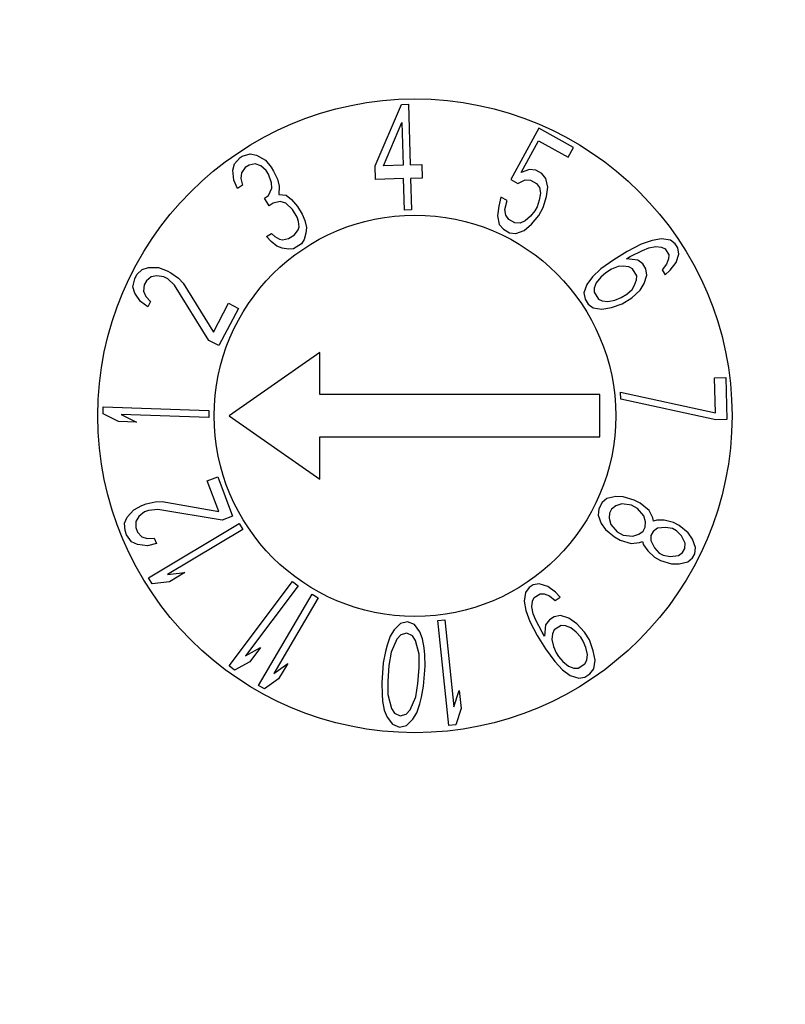
# Model space of a CAD drawing. Units: millimetres. Extents: x 0 to 420, y 0 to 297.
# Drawn here: x 53 to 58, y 172 to 177 of the extents above; entities that cross this region are included whole.
import ezdxf

# ---------------------------------------------------------------- set-up
doc = ezdxf.new("R2010")
doc.units = ezdxf.units.MM
doc.header["$LTSCALE"] = 23.1
doc.layers.get('0').update_dxf_attribs({"linetype": 'CONTINUOUS'})

msp = doc.modelspace()

# ---------------------------------------------------------------- hatches: boundary and pattern name
at = {"linetype": 'CONTINUOUS'}
h = msp.add_hatch(dxfattribs=at)
h.set_pattern_fill('default__2', color=2, scale=7.9724735602, angle=205, style=0, pattern_type=0)
h.set_pattern_definition([(205, (0, 0), (3.3693129178, -7.2255148696), [])])
edge = h.paths.add_edge_path()
edge.add_line((81.5914474915, 191.3655607453), (86.5137245739, 191.3655607453))
edge.add_line((86.5137245739, 191.3655607453), (86.5137245739, 190.1780323557))
edge.add_line((81.5914474915, 190.1780323557), (86.5137245739, 190.1780323557))
edge.add_line((81.5914474915, 191.3655607453), (81.5914474915, 190.1780323557))
edge = h.paths.add_edge_path()
edge.add_line((67.5107402798, 191.3655607453), (62.5884631975, 191.3655607453))
edge.add_line((67.5107402798, 190.1780323557), (67.5107402798, 191.3655607453))
edge.add_line((67.5107402798, 190.1780323557), (62.5884631975, 190.1780323557))
edge.add_line((62.5884631975, 190.1780323557), (62.5884631975, 191.3655607453))
edge = h.paths.add_edge_path()
edge.add_line((102.2010938857, 164.5694338788), (102.2010938857, 182.7763849104))
edge.add_arc((102.6010938857, 164.5694338788), 0.4, 180, 269.5)
edge.add_line((102.5976032715, 164.1694491096), (104.5510938857, 164.1524012553))
edge.add_line((104.5510938857, 164.1524012553), (104.5510938857, 151.4764627852))
edge.add_line((104.5510938857, 151.4764627852), (103.3510938857, 150.2764627852))
edge.add_line((103.3510938857, 150.2764627852), (103.3510938857, 143.4229093946))
edge.add_arc((102.3510938857, 143.4229093946), 1, 270, 360)
edge.add_line((102.3510938857, 142.4229093946), (46.7510938857, 142.4229093946))
edge.add_arc((46.7510938857, 143.4229093946), 1, 180, 270)
edge.add_line((45.7510938857, 150.2764627852), (45.7510938857, 143.4229093946))
edge.add_line((44.5510938857, 151.4764627852), (45.7510938857, 150.2764627852))
edge.add_line((44.5510938857, 164.1524012553), (44.5510938857, 151.4764627852))
edge.add_line((46.5045844999, 164.1694491096), (44.5510938857, 164.1524012553))
edge.add_arc((46.5010938857, 164.5694338788), 0.4, 270.5, 360)
edge.add_line((46.9010938857, 164.5694338788), (46.9010938857, 182.7763849104))
edge.add_arc((46.5010938857, 182.7763849104), 0.4, 0, 89.5)
edge.add_line((46.5045844999, 183.1763696796), (44.5510938857, 183.1934175339))
edge.add_line((44.5510938857, 195.5063270829), (44.5510938857, 183.1934175339))
edge.add_line((45.5010938857, 195.5229093946), (44.5510938857, 195.5063270829))
edge.add_line((45.5010938857, 196.9229093946), (45.5010938857, 195.5229093946))
edge.add_line((45.5010938857, 196.9229093946), (44.5510938857, 196.9394917063))
edge.add_line((44.5510938857, 215.4063270829), (44.5510938857, 196.9394917063))
edge.add_line((45.5010938857, 215.4229093946), (44.5510938857, 215.4063270829))
edge.add_line((45.5010938857, 216.8229093946), (45.5010938857, 215.4229093946))
edge.add_line((45.5010938857, 216.8229093946), (44.5510938857, 216.8394917063))
edge.add_line((44.5510938857, 221.9229093946), (44.5510938857, 216.8394917063))
edge.add_arc((45.5510938857, 221.9229093946), 1, 90, 180)
edge.add_line((69.0510938857, 222.9229093946), (45.5510938857, 222.9229093946))
edge.add_line((69.0510938857, 222.9229093946), (69.0510938857, 220.5729093946))
edge.add_line((80.0510938857, 220.5729093946), (69.0510938857, 220.5729093946))
edge.add_line((80.0510938857, 220.5729093946), (80.0510938857, 222.9229093946))
edge.add_line((103.5510938857, 222.9229093946), (80.0510938857, 222.9229093946))
edge.add_arc((103.5510938857, 221.9229093946), 1, 0, 90)
edge.add_line((104.5510938857, 221.9229093946), (104.5510938857, 216.8394917063))
edge.add_line((103.6010938857, 216.8229093946), (104.5510938857, 216.8394917063))
edge.add_line((103.6010938857, 216.8229093946), (103.6010938857, 215.4229093946))
edge.add_line((103.6010938857, 215.4229093946), (104.5510938857, 215.4063270829))
edge.add_line((104.5510938857, 215.4063270829), (104.5510938857, 196.9394917063))
edge.add_line((103.6010938857, 196.9229093946), (104.5510938857, 196.9394917063))
edge.add_line((103.6010938857, 196.9229093946), (103.6010938857, 195.5229093946))
edge.add_line((103.6010938857, 195.5229093946), (104.5510938857, 195.5063270829))
edge.add_line((104.5510938857, 195.5063270829), (104.5510938857, 183.1934175339))
edge.add_line((102.5976032715, 183.1763696796), (104.5510938857, 183.1934175339))
edge.add_arc((102.6010938857, 182.7763849104), 0.4, 90.5, 180)
edge.add_line((81.5685542704, 194.6625924726), (81.5685542704, 194.4530891349))
edge.add_line((67.5336335009, 194.4530891349), (81.5685542704, 194.4530891349))
edge.add_line((67.5336335009, 194.6625924726), (67.5336335009, 194.4530891349))
edge.add_line((62.5685542704, 194.6625924726), (67.5336335009, 194.6625924726))
edge.add_line((62.5685542704, 194.6625924726), (62.5685542704, 194.4530891349))
edge.add_line((45.6844772713, 194.4530891349), (62.5685542704, 194.4530891349))
edge.add_line((45.6844772713, 194.4530891349), (45.6844772713, 184.0545470185))
edge.add_line((45.6844772713, 184.0545470185), (48.4104365867, 184.0545470185))
edge.add_line((48.4104365867, 183.3816369271), (48.4104365867, 184.0545470185))
edge.add_line((47.7844772713, 183.3816369271), (48.4104365867, 183.3816369271))
edge.add_line((47.7844772713, 183.3816369271), (47.7844772713, 173.5968403556))
edge.add_line((48.2332735905, 173.5968403556), (47.7844772713, 173.5968403556))
edge.add_line((48.2332735905, 172.5489784336), (48.2332735905, 173.5968403556))
edge.add_line((47.7844772713, 172.5489784336), (48.2332735905, 172.5489784336))
edge.add_line((47.7844772713, 172.5489784336), (47.7844772713, 167.7968403556))
edge.add_line((48.2332735905, 167.7968403556), (47.7844772713, 167.7968403556))
edge.add_line((48.2332735905, 166.7489784336), (48.2332735905, 167.7968403556))
edge.add_line((47.7844772713, 166.7489784336), (48.2332735905, 166.7489784336))
edge.add_line((47.7844772713, 166.7489784336), (47.7844772713, 164.0916038361))
edge.add_line((48.4104365867, 164.0916038361), (47.7844772713, 164.0916038361))
edge.add_line((48.4104365867, 163.2895260089), (48.4104365867, 164.0916038361))
edge.add_line((48.4104365867, 163.2895260089), (45.6844772713, 163.2895260089))
edge.add_line((45.6844772713, 163.2895260089), (45.6844772713, 155.6148015504))
edge.add_line((50.4592017298, 155.6148015504), (45.6844772713, 155.6148015504))
edge.add_line((50.4592017298, 156.7148015504), (50.4592017298, 155.6148015504))
edge.add_line((56.6429860415, 156.7148015504), (50.4592017298, 156.7148015504))
edge.add_line((56.6429860415, 155.6148015504), (56.6429860415, 156.7148015504))
edge.add_line((71.4592017298, 155.6148015504), (56.6429860415, 155.6148015504))
edge.add_line((71.4592017298, 156.7148015504), (71.4592017298, 155.6148015504))
edge.add_line((77.6429860415, 156.7148015504), (71.4592017298, 156.7148015504))
edge.add_line((77.6429860415, 155.6148015504), (77.6429860415, 156.7148015504))
edge.add_line((92.4592017298, 155.6148015504), (77.6429860415, 155.6148015504))
edge.add_line((92.4592017298, 156.7148015504), (92.4592017298, 155.6148015504))
edge.add_line((98.6429860415, 156.7148015504), (92.4592017298, 156.7148015504))
edge.add_line((98.6429860415, 155.6148015504), (98.6429860415, 156.7148015504))
edge.add_line((103.4177105, 155.6148015504), (98.6429860415, 155.6148015504))
edge.add_line((103.4177105, 155.6148015504), (103.4177105, 163.2895260089))
edge.add_line((100.6917511847, 163.2895260089), (103.4177105, 163.2895260089))
edge.add_line((100.6917511847, 164.0916038361), (100.6917511847, 163.2895260089))
edge.add_line((101.3177105, 164.0916038361), (100.6917511847, 164.0916038361))
edge.add_line((101.3177105, 166.7489784336), (101.3177105, 164.0916038361))
edge.add_line((100.8689141809, 166.7489784336), (101.3177105, 166.7489784336))
edge.add_line((100.8689141809, 167.7968403556), (100.8689141809, 166.7489784336))
edge.add_line((101.3177105, 167.7968403556), (100.8689141809, 167.7968403556))
edge.add_line((101.3177105, 172.5489784336), (101.3177105, 167.7968403556))
edge.add_line((100.8689141809, 172.5489784336), (101.3177105, 172.5489784336))
edge.add_line((100.8689141809, 173.5968403556), (100.8689141809, 172.5489784336))
edge.add_line((101.3177105, 173.5968403556), (100.8689141809, 173.5968403556))
edge.add_line((101.3177105, 183.2489784336), (101.3177105, 173.5968403556))
edge.add_line((100.6917511847, 183.2489784336), (101.3177105, 183.2489784336))
edge.add_line((100.6917511847, 184.0562927803), (100.6917511847, 183.2489784336))
edge.add_line((103.4177105, 184.0562927803), (100.6917511847, 184.0562927803))
edge.add_line((103.4177105, 184.0562927803), (103.4177105, 194.4530891349))
edge.add_line((86.5336335009, 194.4530891349), (103.4177105, 194.4530891349))
edge.add_line((86.5336335009, 194.4530891349), (86.5336335009, 194.6625924726))
edge.add_line((81.5685542704, 194.6625924726), (86.5336335009, 194.6625924726))
edge.add_line((57.0825225782, 217.6832263166), (57.0825225782, 217.8927296543))
edge.add_line((63.5196651931, 217.6832263166), (57.0825225782, 217.6832263166))
edge.add_line((63.5196651931, 217.8927296543), (63.5196651931, 217.6832263166))
edge.add_line((85.5825225782, 217.8927296543), (63.5196651931, 217.8927296543))
edge.add_line((85.5825225782, 217.6832263166), (85.5825225782, 217.8927296543))
edge.add_line((92.0196651931, 217.6832263166), (85.5825225782, 217.6832263166))
edge.add_line((92.0196651931, 217.6832263166), (92.0196651931, 217.8927296543))
edge.add_line((103.4177105, 217.8927296543), (92.0196651931, 217.8927296543))
edge.add_line((103.4177105, 217.8927296543), (103.4177105, 221.6924583526))
edge.add_line((92.0275265563, 221.6924583526), (103.4177105, 221.6924583526))
edge.add_line((92.0275265563, 221.6924583526), (92.0275265563, 219.4802580439))
edge.add_line((92.0275265563, 219.4802580439), (85.5746612151, 219.4802580439))
edge.add_line((85.5746612151, 221.6924583526), (85.5746612151, 219.4802580439))
edge.add_line((81.0344772713, 221.6924583526), (85.5746612151, 221.6924583526))
edge.add_line((81.0344772713, 219.5895260089), (81.0344772713, 221.6924583526))
edge.add_line((68.0677105, 219.5895260089), (81.0344772713, 219.5895260089))
edge.add_line((68.0677105, 221.6924583526), (68.0677105, 219.5895260089))
edge.add_line((63.5275265563, 221.6924583526), (68.0677105, 221.6924583526))
edge.add_line((63.5275265563, 219.4802580439), (63.5275265563, 221.6924583526))
edge.add_line((63.5275265563, 219.4802580439), (57.0746612151, 219.4802580439))
edge.add_line((57.0746612151, 219.4802580439), (57.0746612151, 221.6924583526))
edge.add_line((45.6844772713, 221.6924583526), (57.0746612151, 221.6924583526))
edge.add_line((45.6844772713, 221.6924583526), (45.6844772713, 217.8927296543))
edge.add_line((57.0825225782, 217.8927296543), (45.6844772713, 217.8927296543))
edge.add_line((51.5929860415, 155.1310933912), (51.5929860415, 154.014725398))
edge.add_arc((52.0928793952, 154.0146949041), 0.4998923192, 179.9965049109, 270.0034950891)
edge.add_line((52.0929098891, 153.5148015504), (55.0092778823, 153.5148015504))
edge.add_arc((55.0093083762, 154.0146949041), 0.4998923192, 269.9965049109, 0.0034950891)
edge.add_line((55.5092017298, 154.014725398), (55.5092017298, 155.1310933912))
edge.add_arc((55.0093084846, 155.1311239935), 0.4998923192, 359.996492482, 90.003507518)
edge.add_line((55.0092778823, 155.6310172388), (52.0929098891, 155.6310172388))
edge.add_arc((52.0928792867, 155.1311239935), 0.4998923192, 89.996492482, 180.003507518)
edge.add_line((72.5929860415, 155.1310933912), (72.5929860415, 154.014725398))
edge.add_arc((73.0928793952, 154.0146949041), 0.4998923192, 179.9965049109, 270.0034950891)
edge.add_line((73.0929098891, 153.5148015504), (76.0092778823, 153.5148015504))
edge.add_arc((76.0093083762, 154.0146949041), 0.4998923192, 269.9965049109, 0.0034950891)
edge.add_line((76.5092017298, 154.014725398), (76.5092017298, 155.1310933912))
edge.add_arc((76.0093084846, 155.1311239935), 0.4998923192, 359.996492482, 90.003507518)
edge.add_line((76.0092778823, 155.6310172388), (73.0929098891, 155.6310172388))
edge.add_arc((73.0928792867, 155.1311239935), 0.4998923192, 89.996492482, 180.003507518)
edge.add_line((93.5929860415, 155.1310933912), (93.5929860415, 154.014725398))
edge.add_arc((94.0928793952, 154.0146949041), 0.4998923192, 179.9965049109, 270.0034950891)
edge.add_line((94.0929098891, 153.5148015504), (97.0092778823, 153.5148015504))
edge.add_arc((97.0093083762, 154.0146949041), 0.4998923192, 269.9965049109, 0.0034950891)
edge.add_line((97.5092017298, 154.014725398), (97.5092017298, 155.1310933912))
edge.add_arc((97.0093084846, 155.1311239935), 0.4998923192, 359.996492482, 90.003507518)
edge.add_line((97.0092778823, 155.6310172388), (94.0929098891, 155.6310172388))
edge.add_arc((94.0928792867, 155.1311239935), 0.4998923192, 89.996492482, 180.003507518)
edge.add_line((46.9844772713, 143.6562927803), (58.2271629247, 143.6562927803))
edge.add_line((58.2271629247, 144.1050890994), (58.2271629247, 143.6562927803))
edge.add_line((59.6750248467, 144.1050890994), (58.2271629247, 144.1050890994))
edge.add_line((59.6750248467, 143.6562927803), (59.6750248467, 144.1050890994))
edge.add_line((59.6750248467, 143.6562927803), (89.4271629247, 143.6562927803))
edge.add_line((89.4271629247, 144.1050890994), (89.4271629247, 143.6562927803))
edge.add_line((90.8750248467, 144.1050890994), (89.4271629247, 144.1050890994))
edge.add_line((90.8750248467, 143.6562927803), (90.8750248467, 144.1050890994))
edge.add_line((90.8750248467, 143.6562927803), (102.1177105, 143.6562927803))
edge.add_line((102.1177105, 150.7873469111), (102.1177105, 143.6562927803))
edge.add_line((103.4177105, 152.0873469111), (102.1177105, 150.7873469111))
edge.add_line((103.4177105, 152.0873469111), (103.4177105, 154.5310172388))
edge.add_line((98.6429860415, 154.5310172388), (103.4177105, 154.5310172388))
edge.add_line((98.6429860415, 152.4965455257), (98.6429860415, 154.5310172388))
edge.add_spline(control_points=[(98.6429860415, 152.4965455257), (97.9642895664, 152.4975760545), (96.6013028386, 152.4995578519), (94.5400413841, 152.5022867408), (93.1546795409, 152.5039393845), (92.4592017298, 152.5047230174)], knot_values=[0, 0, 0, 0, 0.3333333333, 0.6666666667, 1, 1, 1, 1], degree=3, periodic=0)
edge.add_line((92.4592017298, 154.5310172388), (92.4592017298, 152.5047230174))
edge.add_line((77.6429860415, 154.5310172388), (92.4592017298, 154.5310172388))
edge.add_line((77.6429860415, 152.5145014209), (77.6429860415, 154.5310172388))
edge.add_spline(control_points=[(77.6429860415, 152.5145014209), (76.9552444505, 152.5146349429), (75.5801975651, 152.5148127928), (73.5189361065, 152.5148125397), (72.145634421, 152.5146346828), (71.4592017298, 152.5145014052)], knot_values=[0, 0, 0, 0, 0.3333333333, 0.6666666667, 1, 1, 1, 1], degree=3, periodic=0)
edge.add_line((71.4592017298, 154.5310172388), (71.4592017298, 152.5145014052))
edge.add_line((56.6429860415, 154.5310172388), (71.4592017298, 154.5310172388))
edge.add_line((56.6429860415, 152.5047230174), (56.6429860415, 154.5310172388))
edge.add_spline(control_points=[(56.6429860415, 152.5047230174), (55.9475065215, 152.5039393826), (54.5621423997, 152.5022867359), (52.5008809453, 152.4995578463), (51.137896496, 152.4975760519), (50.4592017298, 152.4965455257)], knot_values=[0, 0, 0, 0, 0.3333333333, 0.6666666667, 1, 1, 1, 1], degree=3, periodic=0)
edge.add_line((50.4592017298, 154.5310172388), (50.4592017298, 152.4965455257))
edge.add_line((45.6844772713, 154.5310172388), (50.4592017298, 154.5310172388))
edge.add_line((45.6844772713, 154.5310172388), (45.6844772713, 152.0873469111))
edge.add_line((45.6844772713, 152.0873469111), (46.9844772713, 150.7873469111))
edge.add_line((46.9844772713, 150.7873469111), (46.9844772713, 143.6562927803))
edge.add_line((45.6844772713, 214.4473464855), (45.6844772713, 211.6484723037))
edge.add_line((47.2766567948, 211.6484723037), (45.6844772713, 211.6484723037))
edge.add_line((47.2766567948, 210.6973464855), (47.2766567948, 211.6484723037))
edge.add_line((45.6844772713, 210.6973464855), (47.2766567948, 210.6973464855))
edge.add_line((45.6844772713, 210.6973464855), (45.6844772713, 207.1484723037))
edge.add_line((47.2766567948, 207.1484723037), (45.6844772713, 207.1484723037))
edge.add_line((47.2766567948, 206.1973464855), (47.2766567948, 207.1484723037))
edge.add_line((45.6844772713, 206.1973464855), (47.2766567948, 206.1973464855))
edge.add_line((45.6844772713, 206.1973464855), (45.6844772713, 201.6484723037))
edge.add_line((47.2766567948, 201.6484723037), (45.6844772713, 201.6484723037))
edge.add_line((47.2766567948, 200.6973464855), (47.2766567948, 201.6484723037))
edge.add_line((45.6844772713, 200.6973464855), (47.2766567948, 200.6973464855))
edge.add_line((45.6844772713, 200.6973464855), (45.6844772713, 197.8984723037))
edge.add_line((46.6766567948, 197.8984723037), (45.6844772713, 197.8984723037))
edge.add_line((46.6766567948, 195.5106917797), (46.6766567948, 197.8984723037))
edge.add_line((102.4255309766, 195.5106917797), (46.6766567948, 195.5106917797))
edge.add_line((102.4255309766, 197.8984723037), (102.4255309766, 195.5106917797))
edge.add_line((103.4177105, 197.8984723037), (102.4255309766, 197.8984723037))
edge.add_line((103.4177105, 197.8984723037), (103.4177105, 200.6973464855))
edge.add_line((101.8255309766, 200.6973464855), (103.4177105, 200.6973464855))
edge.add_line((101.8255309766, 201.6484723037), (101.8255309766, 200.6973464855))
edge.add_line((103.4177105, 201.6484723037), (101.8255309766, 201.6484723037))
edge.add_line((103.4177105, 201.6484723037), (103.4177105, 210.6973464855))
edge.add_line((101.8255309766, 210.6973464855), (103.4177105, 210.6973464855))
edge.add_line((101.8255309766, 211.6484723037), (101.8255309766, 210.6973464855))
edge.add_line((103.4177105, 211.6484723037), (101.8255309766, 211.6484723037))
edge.add_line((103.4177105, 211.6484723037), (103.4177105, 214.4473464855))
edge.add_line((102.4255309766, 214.4473464855), (103.4177105, 214.4473464855))
edge.add_line((102.4255309766, 216.8351270095), (102.4255309766, 214.4473464855))
edge.add_line((46.6766567948, 216.8351270095), (102.4255309766, 216.8351270095))
edge.add_line((46.6766567948, 214.4473464855), (46.6766567948, 216.8351270095))
edge.add_line((45.6844772713, 214.4473464855), (46.6766567948, 214.4473464855))
edge = h.paths.add_edge_path()
edge.add_arc((93.0510938857, 172.1729093946), 2.3838098468, 180, 360)
edge.add_arc((93.0510938857, 172.1729093946), 2.3838098468, 0, 180)
edge.add_arc((93.0510938857, 172.1729093946), 1.4581078442, 0, 180)
edge.add_arc((93.0510938857, 172.1729093946), 1.4581078442, 180, 360)
edge = h.paths.add_edge_path()
edge.add_arc((91.4948358886, 164.7459580054), 2.3838098468, 180, 360)
edge.add_arc((91.4948358886, 164.7459580054), 2.3838098468, 0, 180)
edge.add_arc((91.4948358886, 164.7459580054), 1.4581078442, 0, 180)
edge.add_arc((91.4948358886, 164.7459580054), 1.4581078442, 180, 360)
edge = h.paths.add_edge_path()
edge.add_arc((87.0878931356, 158.5685474262), 2.3838098468, 180, 360)
edge.add_arc((87.0878931356, 158.5685474262), 2.3838098468, 0, 180)
edge.add_arc((87.0878931356, 158.5685474262), 1.4581078442, 0, 180)
edge.add_arc((87.0878931356, 158.5685474262), 1.4581078442, 180, 360)
edge = h.paths.add_edge_path()
edge.add_arc((74.5510938857, 190.6729093946), 0.7840347844, 180, 360)
edge.add_arc((74.5510938857, 190.6729093946), 0.7840347844, 0, 180)
edge = h.paths.add_edge_path()
edge.add_arc((68.5510938857, 178.8811133271), 0.7840347844, 180, 360)
edge.add_arc((68.5510938857, 178.8811133271), 0.7840347844, 0, 180)
edge = h.paths.add_edge_path()
edge.add_arc((68.0510938857, 165.9479595956), 0.7840347844, 180, 360)
edge.add_arc((68.0510938857, 165.9479595956), 0.7840347844, 0, 180)
edge = h.paths.add_edge_path()
edge.add_arc((81.2592978182, 166.1729093946), 0.7840347844, 180, 360)
edge.add_arc((81.2592978182, 166.1729093946), 0.7840347844, 0, 180)
edge = h.paths.add_edge_path()
edge.add_arc((64.5510938857, 151.6729093946), 0.7840347844, 180, 360)
edge.add_arc((64.5510938857, 151.6729093946), 0.7840347844, 0, 180)
edge = h.paths.add_edge_path()
edge.add_arc((84.5510938857, 151.6729093946), 0.7840347844, 180, 360)
edge.add_arc((84.5510938857, 151.6729093946), 0.7840347844, 0, 180)
edge = h.paths.add_edge_path()
edge.add_arc((52.5510938857, 172.1729093946), 0.7840347844, 180, 360)
edge.add_arc((52.5510938857, 172.1729093946), 0.7840347844, 0, 180)
edge = h.paths.add_edge_path()
edge.add_arc((85.0510938857, 187.1729093946), 0.7840347844, 180, 360)
edge.add_arc((85.0510938857, 187.1729093946), 0.7840347844, 0, 180)
edge = h.paths.add_edge_path()
edge.add_arc((79.5510938857, 176.6729093946), 0.7840347844, 180, 360)
edge.add_arc((79.5510938857, 176.6729093946), 0.7840347844, 0, 180)
edge = h.paths.add_edge_path()
edge.add_arc((57.8510938857, 190.6729093946), 0.7840347844, 180, 360)
edge.add_arc((57.8510938857, 190.6729093946), 0.7840347844, 0, 180)

# ---------------------------------------------------------------- linework, layer by layer
at = {"color": 40, "linetype": 'CONTINUOUS'}
for p, q in [((55.4556392098, 176.5319904316), (55.6040103248, 176.8813783216)), ((55.6040103248, 176.8813783216), (55.6437416853, 176.8825954895)), ((55.6437416853, 176.8825954895), (55.654296012, 176.5380762715)), ((55.5019925142, 176.5334104625), (55.6071375324, 176.7792985639)), ((55.6071375324, 176.7792985639), (55.6145646515, 176.5368591035)), ((56.3843548341, 176.7459328056), (56.2247489948, 176.45491138)), ((56.5818530267, 176.6376182211), (56.3843548341, 176.7459328056)), ((56.2844862231, 176.4949484452), (56.3827052078, 176.6740385653)), ((56.3827052078, 176.6740385653), (56.5511595993, 176.5816525683)), ((56.5511595993, 176.5816525683), (56.5818530267, 176.6376182211)), ((54.6567782935, 176.5443890349), (54.689186031, 176.5799326203)), ((54.689186031, 176.5799326203), (54.7003917929, 176.5870032687)), ((54.7003917929, 176.5870032687), (54.7464241966, 176.6009541009)), ((54.7464241966, 176.6009541009), (54.7824603227, 176.593502604)), ((54.7824603227, 176.593502604), (54.8321211149, 176.5644583539)), ((54.6479914359, 176.5086549848), (54.6567782935, 176.5443890349)), ((54.7176448477, 176.5224154332), (54.696442808, 176.4939424558)), ((54.7400563075, 176.5365566896), (54.7176448477, 176.5224154332)), ((54.7748830134, 176.5434369138), (54.7400563075, 176.5365566896)), ((54.8053162905, 176.532450113), (54.7748830134, 176.5434369138)), ((54.8369589877, 176.5071315911), (54.8053162905, 176.532450113)), ((54.8321211149, 176.5644583539), (54.8649733605, 176.5248081919)), ((54.8649733605, 176.5248081919), (54.8785980458, 176.5032154084)), ((55.457984616, 176.4554305955), (55.4556392098, 176.5319904316)), ((55.6145646515, 176.5368591035), (55.5019925142, 176.5334104625)), ((55.654296012, 176.5380762715), (55.7205149966, 176.5401048863)), ((55.7205149966, 176.5401048863), (55.7228604028, 176.4635450502)), ((54.6528293086, 176.451328222), (54.6479914359, 176.5086549848)), ((54.696442808, 176.4939424558), (54.6932588634, 176.4617437501)), ((54.6932588634, 176.4617437501), (54.7024901009, 176.4222839719)), ((54.850583673, 176.4855388076), (54.8369589877, 176.5071315911)), ((54.8666273077, 176.4352826932), (54.850583673, 176.4855388076)), ((54.8785980458, 176.5032154084), (54.9002444653, 176.4564945575)), ((55.6169100578, 176.4602992674), (55.457984616, 176.4554305955)), ((55.6223826716, 176.2816596735), (55.6169100578, 176.4602992674)), ((55.7228604028, 176.4635450502), (55.6566414182, 176.4615164353)), ((55.6566414182, 176.4615164353), (55.662114032, 176.2828768415)), ((56.3319462135, 176.5125991765), (56.2844862231, 176.4949484452)), ((56.3671287, 176.5078637195), (56.3319462135, 176.5125991765)), ((56.4019813144, 176.4887493854), (56.3671287, 176.5078637195)), ((56.4248864299, 176.4616276674), (56.4019813144, 176.4887493854)), ((56.4355143075, 176.4121196153), (56.4248864299, 176.4616276674)), ((54.6744757922, 176.4046074115), (54.6528293086, 176.451328222)), ((54.7024901009, 176.4222839719), (54.6744757922, 176.4046074115)), ((54.8490536566, 176.3638146335), (54.869046212, 176.4066192915)), ((54.869046212, 176.4066192915), (54.8666273077, 176.4352826932)), ((54.9002444653, 176.4564945575), (54.9094757668, 176.4170348197)), ((54.9094757668, 176.4170348197), (54.9075013065, 176.3705044335)), ((56.2247489948, 176.45491138), (56.2654104226, 176.4326112992)), ((56.2654104226, 176.4326112992), (56.3070614666, 176.45344785)), ((56.3070614666, 176.45344785), (56.3364352726, 176.4518980668)), ((56.3364352726, 176.4518980668), (56.371287887, 176.4327837327)), ((56.371287887, 176.4327837327), (56.3883843222, 176.4088476884)), ((56.3883843222, 176.4088476884), (56.3935332584, 176.3769042602)), ((56.4283858728, 176.3577899261), (56.4355143075, 176.4121196153)), ((54.8266421968, 176.3496733771), (54.8490536566, 176.3638146335)), ((54.8538915293, 176.3064878706), (54.8266421968, 176.3496733771)), ((54.9075013065, 176.3705044335), (54.9491403455, 176.3665882811)), ((54.9491403455, 176.3665882811), (54.9807830427, 176.3412697592)), ((56.169500817, 176.3541731894), (56.1565635647, 176.303029239)), ((56.2043534314, 176.3350588553), (56.169500817, 176.3541731894)), ((56.3935332584, 176.3769042602), (56.3867346958, 176.3369534482)), ((56.4093099307, 176.2954528372), (56.4283858728, 176.3577899261)), ((54.8763029891, 176.320629127), (54.8538915293, 176.3064878706)), ((54.9167325439, 176.3310446552), (54.8763029891, 176.320629127)), ((54.947165821, 176.3200578544), (54.9167325439, 176.3310446552)), ((54.985620925, 176.2839429812), (54.947165821, 176.3200578544)), ((54.9807830427, 176.3412697592), (55.0136352978, 176.301619582)), ((55.0136352978, 176.301619582), (55.0408846303, 176.2584340756)), ((56.1565635647, 176.303029239), (56.1494351278, 176.2486995458)), ((56.191416179, 176.2839149048), (56.2043534314, 176.3350588553)), ((56.3741274442, 176.3001882942), (56.3618500733, 176.2778020331)), ((56.3867346958, 176.3369534482), (56.3741274442, 176.3001882942)), ((56.3847551888, 176.2506803151), (56.4093099307, 176.2954528372)), ((55.0128702575, 176.2407574747), (54.985620925, 176.2839429812)), ((55.0208920107, 176.2156293771), (55.0128702575, 176.2407574747)), ((55.0408846303, 176.2584340756), (55.0557187214, 176.2225095937)), ((55.662114032, 176.2828768415), (55.6223826716, 176.2816596735)), ((56.1494351278, 176.2486995458), (56.1600630038, 176.1991914908)), ((56.1965651153, 176.2519714767), (56.191416179, 176.2839149048)), ((56.2136615504, 176.2280354324), (56.1965651153, 176.2519714767)), ((56.3376252035, 176.2474083881), (56.307591649, 176.220200409)), ((56.3618500733, 176.2778020331), (56.3376252035, 176.2474083881)), ((56.3424442634, 176.2010860749), (56.3847551888, 176.2506803151)), ((55.0189175551, 176.1690989833), (55.0233109839, 176.1869660083)), ((55.0233109839, 176.1869660083), (55.0208920107, 176.2156293771)), ((55.0557187214, 176.2225095937), (55.064950023, 176.1830498559)), ((55.064950023, 176.1830498559), (55.0617660166, 176.150851106)), ((56.1600630038, 176.1991914908), (56.1829681188, 176.1720697718)), ((56.2485141648, 176.2089210982), (56.2136615504, 176.2280354324)), ((56.2778879709, 176.207371315), (56.2485141648, 176.2089210982)), ((56.307591649, 176.220200409), (56.2778879709, 176.207371315)), ((56.3004632122, 176.1658707159), (56.3424442634, 176.2010860749)), ((54.839181236, 176.1311626063), (54.8671956088, 176.1488392071)), ((54.8652211532, 176.1023088133), (54.839181236, 176.1311626063)), ((54.8671956088, 176.1488392071), (54.8864231239, 176.1307817579)), ((54.8864231239, 176.1307817579), (54.9112535569, 176.1162596455)), ((54.9640982938, 176.119414101), (54.9977155155, 176.1406260058)), ((54.9977155155, 176.1406260058), (55.0189175551, 176.1690989833)), ((55.0617660166, 176.150851106), (55.0529792249, 176.1151170936)), ((56.1829681188, 176.1720697718), (56.2178207332, 176.1529554377)), ((56.2178207332, 176.1529554377), (56.2530032202, 176.1482199817)), ((56.2530032202, 176.1482199817), (56.3004632122, 176.1658707159)), ((54.8968638504, 176.0769902914), (54.8652211532, 176.1023088133)), ((54.9272971299, 176.0660034868), (54.8968638504, 176.0769902914)), ((54.9112535569, 176.1162596455), (54.929271652, 176.1125339173)), ((54.929271652, 176.1125339173), (54.9640982938, 176.119414101)), ((55.0373800989, 176.0901794596), (54.9925571153, 176.0618969064)), ((55.0529792249, 176.1151170936), (55.0373800989, 176.0901794596)), ((56.9656328197, 176.0871593504), (56.8859139319, 176.0462411379)), ((57.0270142201, 176.1091169049), (56.9656328197, 176.0871593504)), ((57.008139543, 176.0665408801), (57.0477305654, 176.0751920535)), ((57.0809530877, 176.1187672038), (57.0270142201, 176.1091169049)), ((57.0477305654, 176.0751920535), (57.0798790856, 176.0715359902)), ((57.0798790856, 176.0715359902), (57.101132432, 176.0612267457)), ((57.1309021247, 176.1104562105), (57.0809530877, 176.1187672038)), ((57.1590609723, 176.0888385959), (57.1309021247, 176.1104562105)), ((57.1728718165, 176.0662221147), (57.1590609723, 176.0888385959)), ((54.9633333218, 176.0585520276), (54.9272971299, 176.0660034868)), ((54.9925571153, 176.0618969064), (54.9633333218, 176.0585520276)), ((56.8859139319, 176.0462411379), (56.8096477156, 175.9996688698)), ((56.8813871001, 176.0046642387), (56.9031774476, 176.017970601)), ((56.9031774476, 176.017970601), (56.9720013197, 176.0522353736)), ((56.9720013197, 176.0522353736), (57.008139543, 176.0665408801)), ((57.101132432, 176.0612267457), (57.1218487773, 176.0273018944)), ((57.1218487773, 176.0273018944), (57.1213117762, 176.0036862876)), ((57.163818469, 175.9830677986), (57.1792403165, 176.0312981378)), ((57.1792403165, 176.0312981378), (57.1728718165, 176.0662221147)), ((56.8096477156, 175.9996688698), (56.7368341556, 175.9474425367)), ((56.8338167325, 175.9600899628), (56.7976785244, 175.9457844656)), ((56.8625125811, 175.9620879551), (56.8338167325, 175.9600899628)), ((56.8946611013, 175.9584318918), (56.8625125811, 175.9620879551)), ((56.9456841404, 175.997352112), (56.8813871001, 176.0046642387)), ((56.9159144477, 175.9481226473), (56.8946611013, 175.9584318918)), ((56.973842988, 175.9757344975), (56.9456841404, 175.997352112)), ((56.9911066617, 175.9474637018), (56.973842988, 175.9757344975)), ((57.1098796014, 175.9734174996), (57.0840994232, 175.9421498449)), ((57.1213117762, 176.0036862876), (57.1098796014, 175.9734174996)), ((57.1305959467, 175.9394926483), (57.163818469, 175.9830677986)), ((54.0906296598, 175.8916660196), (54.103030232, 175.9150855514)), ((54.103030232, 175.9150855514), (54.1329131079, 175.9442410974)), ((54.1329131079, 175.9442410974), (54.1678776975, 175.9557130922)), ((54.183122821, 175.9026624052), (54.156340097, 175.879361759)), ((54.1678776975, 175.9557130922), (54.2254062691, 175.955237483)), ((54.2149872587, 175.9082795003), (54.183122821, 175.9026624052)), ((54.2550335621, 175.902067944), (54.2149872587, 175.9082795003)), ((54.2254062691, 175.955237483), (54.2736344381, 175.9371972752)), ((54.2775975934, 175.8901203568), (54.2550335621, 175.902067944)), ((54.2736344381, 175.9371972752), (54.2961984694, 175.925249688)), ((54.2961984694, 175.925249688), (54.3382262991, 175.8954996138)), ((56.6892637804, 175.9028682562), (56.6560412542, 175.8592931035)), ((56.7368341556, 175.9474425367), (56.6892637804, 175.9028682562)), ((56.7649930032, 175.9258249221), (56.7357601534, 175.900211323)), ((56.7976785244, 175.9457844656), (56.7649930032, 175.9258249221)), ((56.9400834645, 175.9085437404), (56.9159144477, 175.9481226473)), ((56.9395464634, 175.8849281336), (56.9400834645, 175.9085437404)), ((56.9820531562, 175.8643096446), (56.9974750037, 175.9125399838)), ((56.9974750037, 175.9125399838), (56.9911066617, 175.9474637018)), ((57.0840994232, 175.9421498449), (57.1013630969, 175.9138790492)), ((57.1013630969, 175.9138790492), (57.1305959467, 175.9394926483)), ((54.0802106317, 175.8447080035), (54.0906296598, 175.8916660196)), ((54.1439395071, 175.8559421937), (54.1397207828, 175.8206939769)), ((54.156340097, 175.879361759), (54.1439395071, 175.8559421937)), ((54.3165252889, 175.8545154164), (54.2775975934, 175.8901203568)), ((54.5117712146, 175.5412338825), (54.3165252889, 175.8545154164)), ((54.3382262991, 175.8954996138), (54.3658720303, 175.8658685256)), ((54.3658720303, 175.8658685256), (54.5365723945, 175.5880730131)), ((56.6560412542, 175.8592931035), (56.6406192458, 175.8110630214)), ((56.7099801257, 175.8689434049), (56.6985479508, 175.8386746169)), ((56.7357601534, 175.900211323), (56.7099801257, 175.8689434049)), ((56.9132294422, 175.8300446132), (56.9281142886, 175.8546593456)), ((56.9281142886, 175.8546593456), (56.9395464634, 175.8849281336)), ((56.9597258077, 175.8273876754), (56.9820531562, 175.8643096446)), ((54.0903740414, 175.8093408677), (54.0802106317, 175.8447080035)), ((54.1231014686, 175.7620261949), (54.0903740414, 175.8093408677)), ((54.1397207828, 175.8206939769), (54.1529843445, 175.7911817408)), ((54.1529843445, 175.7911817408), (54.1806300402, 175.7615505857)), ((56.6406192458, 175.8110630214), (56.6469877449, 175.776139044)), ((56.6985479508, 175.8386746169), (56.6980109497, 175.81505901)), ((56.6980109497, 175.81505901), (56.7221799666, 175.7754801031)), ((56.851311056, 175.7844714613), (56.8839965772, 175.8044310048)), ((56.8839965772, 175.8044310048), (56.9132294422, 175.8300446132)), ((56.91215544, 175.7828133996), (56.9597258077, 175.8273876754)), ((54.1651293161, 175.7322761542), (54.1231014686, 175.7620261949)), ((54.1806300402, 175.7615505857), (54.1651293161, 175.7322761542)), ((54.5365723945, 175.5880730131), (54.6233764886, 175.7520099032)), ((54.6233764886, 175.7520099032), (54.6797864957, 175.7221409728)), ((56.6469877449, 175.776139044), (56.6642514187, 175.7478682483)), ((56.6642514187, 175.7478682483), (56.6924101091, 175.7262508931)), ((56.7221799666, 175.7754801031), (56.743433313, 175.7651708586)), ((56.743433313, 175.7651708586), (56.7755818332, 175.7615147953)), ((56.7755818332, 175.7615147953), (56.8151728632, 175.7701659734)), ((56.7962981785, 175.727589944), (56.857679556, 175.7495474844)), ((56.8151728632, 175.7701659734), (56.851311056, 175.7844714613)), ((56.857679556, 175.7495474844), (56.91215544, 175.7828133996)), ((54.6797864957, 175.7221409728), (54.5681812218, 175.5113649521)), ((56.6924101091, 175.7262508931), (56.742359307, 175.7179396427)), ((56.742359307, 175.7179396427), (56.7962981785, 175.727589944)), ((54.5681812218, 175.5113649521), (54.5117712146, 175.5412338825)), ((55.1410938857, 175.4729093946), (54.6269606032, 175.1129093946)), ((55.1410938857, 175.2329093946), (55.1410938857, 175.4729093946)), ((57.3820299455, 175.3280250931), (57.4458359816, 175.3297659303)), ((57.3874504778, 175.1293490243), (57.3820299455, 175.3280250931)), ((57.4458359816, 175.3297659303), (57.4523406204, 175.0913546477)), ((56.7310938857, 175.2329093946), (55.1410938543, 175.2329093946)), ((56.7310938857, 174.9929093946), (56.7310938857, 175.2329093946)), ((56.8489501261, 175.207441287), (56.8478660197, 175.2471765008)), ((56.8478660197, 175.2471765008), (57.3874504778, 175.1293490243)), ((57.3885345842, 175.0896138105), (56.8489501261, 175.207441287)), ((53.9104374354, 175.1236650982), (53.9117876564, 175.1633921596)), ((53.9983973377, 175.0809026147), (53.9104374354, 175.1236650982)), ((53.9117876564, 175.1633921596), (54.5114414126, 175.1430114655)), ((54.0125061477, 175.1201960443), (54.1004660857, 175.0774335596)), ((54.5100911916, 175.1032844041), (54.0125061477, 175.1201960443)), ((54.5114414126, 175.1430114655), (54.5100911916, 175.1032844041)), ((54.1004660857, 175.0774335596), (53.9983973377, 175.0809026147)), ((54.6269606032, 175.1129093946), (55.1410938857, 174.7529093946)), ((57.4523406204, 175.0913546477), (57.3885345842, 175.0896138105)), ((55.1410938857, 174.7529093946), (55.1410938857, 174.9929093946)), ((55.1410938857, 174.9929093946), (56.731093917, 174.9929093946)), ((54.50186774, 174.7432592262), (54.5615985877, 174.7657640644)), ((54.5672704067, 174.5696718097), (54.50186774, 174.7432592262)), ((54.5615985877, 174.7657640644), (54.6456879139, 174.5425797566)), ((54.1554288468, 174.6127311735), (54.2055491903, 174.6245358558)), ((54.2055491903, 174.6245358558), (54.2460594657, 174.6256392502)), ((54.2460594657, 174.6256392502), (54.5672704067, 174.5696718097)), ((56.7442233876, 174.619498701), (56.7253876365, 174.5844947444)), ((56.7711616309, 174.6426195365), (56.7442233876, 174.619498701)), ((56.8205832024, 174.6536416702), (56.7711616309, 174.6426195365)), ((56.863726287, 174.6529959959), (56.8205832024, 174.6536416702)), ((56.9262136016, 174.634417982), (56.863726287, 174.6529959959)), ((56.9599388067, 174.6162703315), (56.9262136016, 174.634417982)), ((57.0098688659, 174.5743561643), (56.9599388067, 174.6162703315)), ((54.0476461365, 174.5367238595), (54.0860874782, 174.5795261731)), ((54.0860874782, 174.5795261731), (54.1315364776, 174.6037292269)), ((54.1455513653, 174.5665318422), (54.1143844197, 174.5406300022)), ((54.1315364776, 174.6037292269), (54.1554288468, 174.6127311735)), ((54.1694437345, 174.5755337889), (54.1455513653, 174.5665318422)), ((54.2218999639, 174.5811387179), (54.1694437345, 174.5755337889)), ((54.5859570662, 174.5200749184), (54.2218999639, 174.5811387179)), ((56.7253876365, 174.5844947444), (56.7209328653, 174.5492754741)), ((56.7847355634, 174.5600825597), (56.7834201789, 174.5306974608)), ((56.7972928267, 174.5834187088), (56.7847355634, 174.5600825597)), ((56.8210916812, 174.600705374), (56.7972928267, 174.5834187088)), ((56.8561322708, 174.6119428224), (56.8210916812, 174.600705374)), ((56.9105170944, 174.6052479291), (56.8561322708, 174.6119428224)), ((56.9442422995, 174.5871002786), (56.9105170944, 174.6052479291)), ((56.9797913797, 174.5454014245), (56.9442422995, 174.5871002786)), ((57.0310369514, 174.5328726317), (57.0098688659, 174.5743561643)), ((54.0330971305, 174.5029234799), (54.0476461365, 174.5367238595)), ((54.0351658503, 174.4612251282), (54.0330971305, 174.5029234799)), ((54.0974995278, 174.5130293759), (54.0972323617, 174.4775307775)), ((54.1143844197, 174.5406300022), (54.0974995278, 174.5130293759)), ((54.6456879139, 174.5425797566), (54.5859570662, 174.5200749184)), ((56.7209328653, 174.5492754741), (56.7389617098, 174.5019580363)), ((56.7834201789, 174.5306974608), (56.7933465294, 174.4952631451)), ((56.9897177302, 174.5099671088), (56.9797913797, 174.5454014245)), ((56.9884023457, 174.4805820099), (56.9897177302, 174.5099671088)), ((57.0360000548, 174.5151553404), (57.0310369514, 174.5328726317)), ((57.0535204215, 174.5207741981), (57.0360000548, 174.5151553404)), ((57.0966635021, 174.5201285259), (57.0535204215, 174.5207741981)), ((57.1479090739, 174.5075997331), (57.0966635021, 174.5201285259)), ((57.1816342789, 174.4894520826), (57.1479090739, 174.5075997331)), ((54.0445089662, 174.4364272502), (54.0351658503, 174.4612251282)), ((54.0972323617, 174.4775307775), (54.1065756915, 174.4527323319)), ((54.1065756915, 174.4527323319), (54.1302008611, 174.4262356676)), ((54.1693051007, 174.1923184366), (54.6834612436, 174.5015812063)), ((54.7039499021, 174.4675183618), (54.2773096879, 174.2108960573)), ((54.6834612436, 174.5015812063), (54.7039499021, 174.4675183618)), ((56.7389617098, 174.5019580363), (56.7632690432, 174.4663084053)), ((56.7632690432, 174.4663084053), (56.8131990946, 174.4243942424)), ((56.7933465294, 174.4952631451), (56.8288956018, 174.4535642952)), ((56.8288956018, 174.4535642952), (56.8626208069, 174.4354166447)), ((56.9520462279, 174.4399591956), (56.9758450825, 174.4572458608)), ((56.9758450825, 174.4572458608), (56.9884023457, 174.4805820099)), ((57.0333692858, 174.4563851426), (57.0208120226, 174.4330489935)), ((57.0571681404, 174.4736718078), (57.0333692858, 174.4563851426)), ((57.103450465, 174.4788600393), (57.0571681404, 174.4736718078)), ((57.1434543017, 174.4723804634), (57.103450465, 174.4788600393)), ((57.1659377717, 174.4602820297), (57.1434543017, 174.4723804634)), ((57.1933843767, 174.4304662877), (57.1659377717, 174.4602820297)), ((57.2315643539, 174.4475379069), (57.1816342789, 174.4894520826)), ((57.2558716834, 174.4118882781), (57.2315643539, 174.4475379069)), ((54.0728059077, 174.3975310793), (54.0445089662, 174.4364272502)), ((54.1060415732, 174.3817345677), (54.0728059077, 174.3975310793)), ((54.1302008611, 174.4262356676), (54.1611006407, 174.4166389093)), ((54.1611006407, 174.4166389093), (54.2016109161, 174.4177423037)), ((54.2016109161, 174.4177423037), (54.2132899179, 174.3867446724)), ((56.8131990946, 174.4243942424), (56.8469242997, 174.4062465919)), ((56.8469242997, 174.4062465919), (56.9094116222, 174.3876685738)), ((56.8626208069, 174.4354166447), (56.9170056383, 174.4287217472)), ((56.9094116222, 174.3876685738), (56.9556939468, 174.3928568053)), ((56.9170056383, 174.4287217472), (56.9520462279, 174.4399591956)), ((56.9556939468, 174.3928568053), (56.9732143134, 174.398475663)), ((56.9732143134, 174.398475663), (56.9781774168, 174.3807583716)), ((57.0208120226, 174.4330489935), (57.019496638, 174.4036638946)), ((57.019496638, 174.4036638946), (57.0406647236, 174.362180362)), ((57.2145524622, 174.3889827552), (57.1933843767, 174.4304662877)), ((57.2739003813, 174.3645705747), (57.2558716834, 174.4118882781)), ((54.1631693605, 174.3749405577), (54.1060415732, 174.3817345677)), ((54.2132899179, 174.3867446724), (54.1631693605, 174.3749405577)), ((56.9781774168, 174.3807583716), (57.0024847463, 174.3451087428)), ((57.0024847463, 174.3451087428), (57.0411730548, 174.3092438009)), ((57.0406647236, 174.362180362), (57.068111297, 174.332364637)), ((57.1768809599, 174.318974842), (57.2006798145, 174.3362615072)), ((57.2006798145, 174.3362615072), (57.2132370777, 174.3595976563)), ((57.2132370777, 174.3595976563), (57.2145524622, 174.3889827552)), ((57.2694457528, 174.3293515721), (57.2739003813, 174.3645705747)), ((57.0411730548, 174.3092438009), (57.0748982599, 174.2910961504)), ((57.068111297, 174.332364637), (57.0905947671, 174.3202662033)), ((57.0748982599, 174.2910961504), (57.1373855981, 174.2725181239)), ((57.0905947671, 174.3202662033), (57.1305986353, 174.3137866104)), ((57.1305986353, 174.3137866104), (57.1768809599, 174.318974842)), ((57.1805286788, 174.2718724517), (57.2299503911, 174.282894854)), ((57.2299503911, 174.282894854), (57.2568884896, 174.306015423)), ((57.2568884896, 174.306015423), (57.2694457528, 174.3293515721)), ((57.1373855981, 174.2725181239), (57.1805286788, 174.2718724517)), ((54.1897937592, 174.1582555921), (54.1693051007, 174.1923184366)), ((54.2868588553, 174.1702531547), (54.1897937592, 174.1582555921)), ((54.2773096879, 174.2108960573), (54.3743748148, 174.2228936383)), ((54.3743748148, 174.2228936383), (54.2868588553, 174.1702531547)), ((54.6257672352, 173.6918961282), (54.9861194655, 174.1716317534)), ((54.9861194655, 174.1716317534), (55.0179019507, 174.1477584182)), ((55.0179019507, 174.1477584182), (54.7188862629, 173.7496799109)), ((56.3295005376, 174.1383452096), (56.3081081986, 174.1100148405)), ((56.352006148, 174.1523359974), (56.3295005376, 174.1383452096)), ((56.3868782212, 174.1589828381), (56.352006148, 174.1523359974)), ((56.4352297711, 174.1439459904), (56.3868782212, 174.1589828381)), ((56.4790685116, 174.1110720645), (56.4352297711, 174.1439459904)), ((56.5049147116, 174.0820445843), (56.4790685116, 174.1110720645)), ((54.7931108121, 173.5817401997), (55.0969415795, 174.0991248388)), ((55.1312183118, 174.0789960505), (54.8791034136, 173.6496768713)), ((55.0969415795, 174.0991248388), (55.1312183118, 174.0789960505)), ((56.3081081986, 174.1100148405), (56.3001955938, 174.060000943)), ((56.3001955938, 174.060000943), (56.31027579, 174.0061407554)), ((56.3440343343, 174.0271270172), (56.3474338735, 174.0593036746)), ((56.3474338735, 174.0593036746), (56.3575732791, 174.0806385687)), ((56.3575732791, 174.0806385687), (56.3913318235, 174.1016248306)), ((56.3913318235, 174.1016248306), (56.4149509621, 174.1012761983)), ((56.4149509621, 174.1012761983), (56.4453099673, 174.0900858027)), ((56.4453099673, 174.0900858027), (56.4767825055, 174.0645559794)), ((56.4767825055, 174.0645559794), (56.5049147116, 174.0820445843)), ((56.31027579, 174.0061407554), (56.3327224509, 173.9449366177)), ((56.3530012622, 173.987606406), (56.3440343343, 174.0271270172)), ((55.8112191029, 173.9501280436), (55.850757614, 173.9542229965)), ((55.8730297125, 173.3533203287), (55.8112191029, 173.9501280436)), ((55.850757614, 173.9542229965), (55.90204727, 173.4589995614)), ((56.3327224509, 173.9449366177), (56.3742749301, 173.8655464428)), ((56.3675942659, 173.9515832992), (56.3530012622, 173.987606406)), ((56.4024071362, 173.8830350477), (56.3675942659, 173.9515832992)), ((56.4440782777, 173.9540352193), (56.4226859475, 173.925704836)), ((56.4722102262, 173.9715236641), (56.4440782777, 173.9540352193)), ((56.5070823083, 173.9781704906), (56.4722102262, 173.9715236641)), ((56.5554341139, 173.9631338058), (56.5070823083, 173.9781704906)), ((56.5992728521, 173.9302598837), (56.5554341139, 173.9631338058)), ((55.5625451977, 173.8973871438), (55.5397465808, 173.8607542937)), ((55.5985533314, 173.9329876139), (55.5625451977, 173.8973871438)), ((55.6391771664, 173.9426175769), (55.5985533314, 173.9329876139)), ((55.677811642, 173.9267932458), (55.6391771664, 173.9426175769)), ((55.7078516974, 173.8860308338), (55.677811642, 173.9267932458)), ((56.4226859475, 173.925704836), (56.4158868692, 173.8613515212)), ((56.4721510239, 173.8963285709), (56.4620116182, 173.8749936767)), ((56.511536164, 173.9208126498), (56.4721510239, 173.8963285709)), ((56.5351553026, 173.9204640174), (56.511536164, 173.9208126498)), ((56.5655143078, 173.9092736219), (56.5351553026, 173.9204640174)), ((56.5969865837, 173.883743646), (56.5655143078, 173.9092736219)), ((56.644224861, 173.8830463814), (56.5992728521, 173.9302598837)), ((55.5397465808, 173.8607542937), (55.5225577401, 173.8108781273)), ((55.5783810565, 173.8449299637), (55.5459933396, 173.7706318844)), ((55.6001849934, 173.8688356635), (55.5783810565, 173.8449299637)), ((55.6342037676, 173.8789818384), (55.6001849934, 173.8688356635)), ((55.6662331825, 173.8636737215), (55.6342037676, 173.8789818384)), ((55.6840584009, 173.8366708377), (55.6662331825, 173.8636737215)), ((55.7045099609, 173.7582431481), (55.6840584009, 173.8366708377)), ((55.7246822358, 173.8463007995), (55.7078516974, 173.8860308338)), ((55.7339136382, 173.7943597808), (55.7246822358, 173.8463007995)), ((56.3742749301, 173.8655464428), (56.4214539956, 173.7896541001)), ((56.4158868692, 173.8613515212), (56.4024071362, 173.8830350477)), ((56.4620116182, 173.8749936767), (56.4586120791, 173.8428170193)), ((56.4586120791, 173.8428170193), (56.4675790022, 173.8032964157)), ((56.622832779, 173.8547161733), (56.5969865837, 173.883743646)), ((56.636312512, 173.8330326469), (56.622832779, 173.8547161733)), ((56.6509055346, 173.7970095097), (56.636312512, 173.8330326469)), ((56.6711843271, 173.8396793284), (56.644224861, 173.8830463814)), ((56.6936310021, 173.778475168), (56.6711843271, 173.8396793284)), ((54.7188862629, 173.7496799109), (54.8043382443, 173.7972565825)), ((54.8043382443, 173.7972565825), (54.7430016803, 173.7155994359)), ((55.5225577401, 173.8108781273), (55.5129692451, 173.7732128554)), ((55.7375340554, 173.7556621772), (55.7339136382, 173.7943597808)), ((56.4214539956, 173.7896541001), (56.4742596569, 173.7172595745)), ((56.4675790022, 173.8032964157), (56.482172006, 173.767273309)), ((56.6598724578, 173.7574889061), (56.6509055346, 173.7970095097)), ((56.7037111959, 173.7246149841), (56.6936310021, 173.778475168)), ((55.5129692451, 173.7732128554), (55.5013907847, 173.7100933211)), ((55.5459933396, 173.7706318844), (55.5334201996, 173.6947852042)), ((55.7051469425, 173.6813640417), (55.7045099609, 173.7582431481)), ((55.7391657166, 173.6915102167), (55.7375340554, 173.7556621772)), ((56.482172006, 173.767273309), (56.495651739, 173.7455897825)), ((56.495651739, 173.7455897825), (56.5214979531, 173.7165622794)), ((56.646333513, 173.7039773546), (56.6564729186, 173.7253122487)), ((56.6564729186, 173.7253122487), (56.6598724578, 173.7574889061)), ((56.6957985894, 173.6746010895), (56.7037111959, 173.7246149841)), ((54.6575497204, 173.6680227929), (54.6257672352, 173.6918961282)), ((54.7430016803, 173.7155994359), (54.6575497204, 173.6680227929)), ((54.8791034136, 173.6496768713), (54.9586315495, 173.7066053913)), ((54.9586315495, 173.7066053913), (54.9069156623, 173.6185399005)), ((55.5013907847, 173.7100933211), (55.4924386681, 173.5955490079)), ((55.5334201996, 173.6947852042), (55.5264574422, 173.6056951828)), ((55.6981841851, 173.5922740203), (55.7051469425, 173.6813640417)), ((55.7302136, 173.5769659035), (55.7391657166, 173.6915102167)), ((56.4742596569, 173.7172595745), (56.5192116848, 173.6700460418)), ((56.5192116848, 173.6700460418), (56.5630504229, 173.6371721197)), ((56.5214979531, 173.7165622794), (56.5529702291, 173.6910323036)), ((56.5529702291, 173.6910323036), (56.5833292342, 173.679841908)), ((56.5833292342, 173.679841908), (56.6069483729, 173.6794932757)), ((56.6069483729, 173.6794932757), (56.646333513, 173.7039773546)), ((56.6744062497, 173.6462707213), (56.6957985894, 173.6746010895)), ((54.9069156623, 173.6185399005), (54.8273875444, 173.5616114113)), ((56.5630504229, 173.6371721197), (56.6114022286, 173.6221354349)), ((56.6114022286, 173.6221354349), (56.6462743012, 173.6287822765)), ((56.6462743012, 173.6287822765), (56.6744062497, 173.6462707213)), ((54.8273875444, 173.5616114113), (54.7931108121, 173.5817401997)), ((55.4924386681, 173.5955490079), (55.4940703307, 173.5313970652)), ((55.5264574422, 173.6056951828), (55.5270944252, 173.5288160942)), ((55.6856110465, 173.516427358), (55.6981841851, 173.5922740203)), ((55.718635141, 173.513846387), (55.7302136, 173.5769659035)), ((55.90204727, 173.4589995614), (55.9323799431, 173.5519807946)), ((55.9323799431, 173.5519807946), (55.9429009003, 173.4503964793)), ((55.4940703307, 173.5313970652), (55.4976907451, 173.492699426)), ((55.5270944252, 173.5288160942), (55.5475459831, 173.450388378)), ((55.6532233275, 173.442129252), (55.6856110465, 173.516427358)), ((55.7090466432, 173.4761810794), (55.718635141, 173.513846387)), ((55.4976907451, 173.492699426), (55.5069221482, 173.4407584161)), ((55.5069221482, 173.4407584161), (55.5237526869, 173.4010283863)), ((55.5475459831, 173.450388378), (55.5653712015, 173.4233854941)), ((55.6314193906, 173.4182235522), (55.6532233275, 173.442129252)), ((55.6918578032, 173.426304922), (55.7090466432, 173.4761810794)), ((55.9429009003, 173.4503964793), (55.9125682236, 173.3574152816)), ((55.5237526869, 173.4010283863), (55.5537927426, 173.3602659776)), ((55.5653712015, 173.4233854941), (55.5974006164, 173.4080773772)), ((55.5974006164, 173.4080773772), (55.6314193906, 173.4182235522)), ((55.6330510532, 173.3540716095), (55.6690591866, 173.3896720763)), ((55.6690591866, 173.3896720763), (55.6918578032, 173.426304922)), ((55.5537927426, 173.3602659776), (55.5924272183, 173.3444416476)), ((55.5924272183, 173.3444416476), (55.6330510532, 173.3540716095)), ((55.9125682236, 173.3574152816), (55.8730297125, 173.3533203287))]:
    msp.add_line(p, q, dxfattribs=at)
for radius in [1.8, 1.14]:
    msp.add_circle((55.6810938857, 175.1129093946), radius, dxfattribs=at)

doc.saveas('drawing.dxf')
